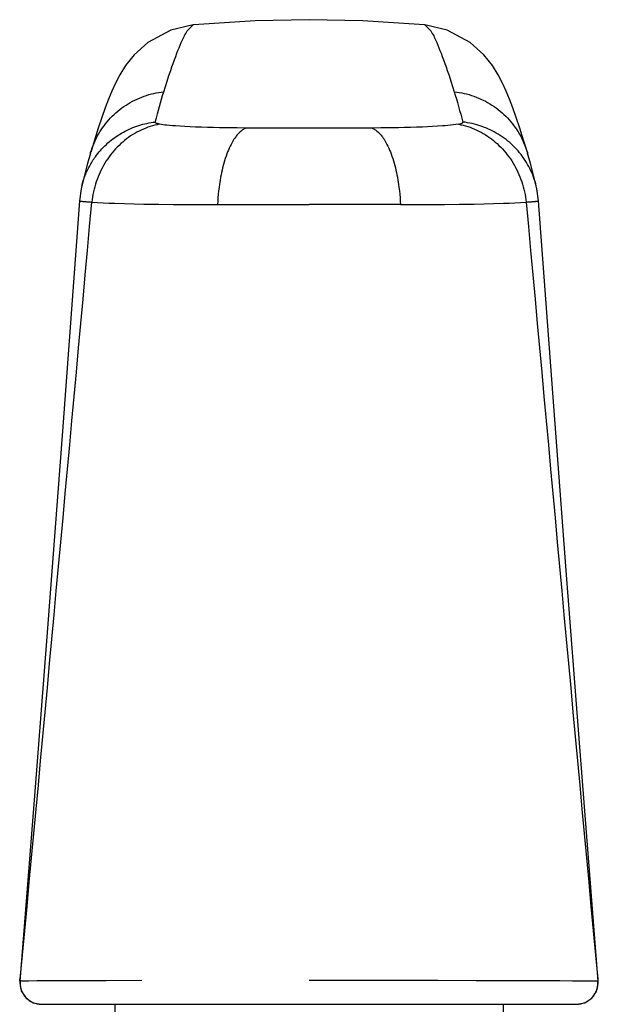
# Model space of a CAD drawing. Units: millimetres. Extents: x -1654 to 716, y 20 to 1527.
# Drawn here: x -450 to -423, y 1303 to 1349 of the extents above; entities that cross this region are included whole.
import ezdxf

# ---------------------------------------------------------------- set-up
doc = ezdxf.new("R2010")
doc.units = ezdxf.units.MM
doc.header["$LTSCALE"] = 2.5
doc.layers.add('1', color=7, linetype='Continuous')

msp = doc.modelspace()

# ---------------------------------------------------------------- linework, layer by layer
at = {"layer": '1', "color": 1, "linetype": 'Continuous'}
for p, q in [((-442.28, 1348.79), (-443.321, 1348.554)), ((-442.563, 1348.516), (-442.28, 1348.794)), ((-442.013, 1348.817), (-442.28, 1348.794)), ((-439.409, 1348.982), (-442.013, 1348.817)), ((-436.91, 1349.035), (-439.409, 1348.982)), ((-434.411, 1348.982), (-436.91, 1349.035)), ((-431.807, 1348.817), (-434.411, 1348.982)), ((-431.541, 1348.794), (-431.807, 1348.817)), ((-431.541, 1348.794), (-431.258, 1348.516)), ((-430.5, 1348.554), (-431.541, 1348.79)), ((-443.321, 1348.554), (-444.392, 1347.975)), ((-442.781, 1348.095), (-442.753, 1348.157)), ((-442.753, 1348.157), (-442.723, 1348.218)), ((-442.723, 1348.218), (-442.693, 1348.279)), ((-442.693, 1348.279), (-442.663, 1348.339)), ((-442.663, 1348.339), (-442.63, 1348.398)), ((-442.63, 1348.398), (-442.597, 1348.457)), ((-442.597, 1348.457), (-442.562, 1348.515)), ((-431.26, 1348.515), (-431.225, 1348.457)), ((-431.225, 1348.457), (-431.191, 1348.398)), ((-431.191, 1348.398), (-431.159, 1348.339)), ((-431.159, 1348.339), (-431.128, 1348.279)), ((-431.128, 1348.279), (-431.098, 1348.218)), ((-431.098, 1348.218), (-431.069, 1348.157)), ((-431.069, 1348.157), (-431.041, 1348.095)), ((-429.429, 1347.976), (-430.5, 1348.554)), ((-444.392, 1347.975), (-445.027, 1347.398)), ((-442.987, 1347.608), (-442.938, 1347.731)), ((-442.938, 1347.731), (-442.887, 1347.853)), ((-442.887, 1347.853), (-442.835, 1347.975)), ((-442.835, 1347.975), (-442.781, 1348.095)), ((-431.041, 1348.095), (-430.987, 1347.975)), ((-430.987, 1347.975), (-430.935, 1347.853)), ((-430.935, 1347.853), (-430.884, 1347.731)), ((-430.884, 1347.731), (-430.835, 1347.608)), ((-428.794, 1347.398), (-429.429, 1347.976)), ((-445.027, 1347.398), (-445.416, 1346.901)), ((-443.154, 1347.166), (-443.095, 1347.326)), ((-443.095, 1347.326), (-443.035, 1347.485)), ((-443.035, 1347.485), (-442.987, 1347.608)), ((-430.835, 1347.608), (-430.787, 1347.485)), ((-430.787, 1347.485), (-430.727, 1347.326)), ((-430.727, 1347.326), (-430.668, 1347.166)), ((-428.404, 1346.901), (-428.794, 1347.398)), ((-445.416, 1346.901), (-445.682, 1346.475)), ((-443.323, 1346.684), (-443.268, 1346.845)), ((-443.268, 1346.845), (-443.211, 1347.006)), ((-443.211, 1347.006), (-443.154, 1347.166)), ((-430.668, 1347.166), (-430.61, 1347.006)), ((-430.61, 1347.006), (-430.554, 1346.845)), ((-430.554, 1346.845), (-430.499, 1346.684)), ((-428.139, 1346.475), (-428.404, 1346.901)), ((-445.682, 1346.475), (-445.883, 1346.092)), ((-443.488, 1346.189), (-443.406, 1346.437)), ((-443.406, 1346.437), (-443.323, 1346.684)), ((-430.499, 1346.684), (-430.415, 1346.437)), ((-430.415, 1346.437), (-430.334, 1346.189)), ((-427.938, 1346.092), (-428.139, 1346.475)), ((-445.883, 1346.092), (-446.053, 1345.721)), ((-443.646, 1345.692), (-443.568, 1345.941)), ((-443.568, 1345.941), (-443.488, 1346.189)), ((-430.334, 1346.189), (-430.254, 1345.94)), ((-430.254, 1345.94), (-430.175, 1345.691)), ((-427.767, 1345.721), (-427.938, 1346.092)), ((-446.053, 1345.721), (-446.211, 1345.341)), ((-444.778, 1345.399), (-444.669, 1345.443)), ((-444.669, 1345.443), (-444.559, 1345.484)), ((-444.559, 1345.484), (-444.447, 1345.521)), ((-444.447, 1345.521), (-444.335, 1345.556)), ((-444.335, 1345.556), (-444.222, 1345.587)), ((-444.222, 1345.587), (-444.107, 1345.614)), ((-444.107, 1345.614), (-443.993, 1345.639)), ((-443.993, 1345.639), (-443.877, 1345.66)), ((-443.877, 1345.66), (-443.762, 1345.678)), ((-443.762, 1345.678), (-443.645, 1345.692)), ((-443.749, 1345.349), (-443.699, 1345.52)), ((-443.699, 1345.52), (-443.648, 1345.691)), ((-430.176, 1345.691), (-430.06, 1345.677)), ((-430.173, 1345.691), (-430.125, 1345.528)), ((-430.125, 1345.528), (-430.077, 1345.364)), ((-430.06, 1345.677), (-429.944, 1345.66)), ((-429.944, 1345.66), (-429.829, 1345.639)), ((-429.829, 1345.639), (-429.714, 1345.614)), ((-429.714, 1345.614), (-429.6, 1345.587)), ((-429.6, 1345.587), (-429.487, 1345.556)), ((-429.487, 1345.556), (-429.374, 1345.521)), ((-429.374, 1345.521), (-429.263, 1345.484)), ((-429.263, 1345.484), (-429.153, 1345.443)), ((-429.153, 1345.443), (-429.044, 1345.399)), ((-427.61, 1345.342), (-427.767, 1345.721)), ((-446.211, 1345.341), (-446.365, 1344.936)), ((-445.59, 1344.936), (-445.495, 1345.004)), ((-445.495, 1345.004), (-445.398, 1345.069)), ((-445.398, 1345.069), (-445.298, 1345.132)), ((-445.298, 1345.132), (-445.198, 1345.191)), ((-445.198, 1345.191), (-445.095, 1345.248)), ((-445.095, 1345.248), (-444.991, 1345.301)), ((-444.991, 1345.301), (-444.885, 1345.351)), ((-444.885, 1345.351), (-444.778, 1345.399)), ((-443.894, 1344.834), (-443.846, 1345.006)), ((-443.846, 1345.006), (-443.798, 1345.177)), ((-443.798, 1345.177), (-443.749, 1345.349)), ((-430.077, 1345.364), (-430.025, 1345.185)), ((-430.025, 1345.185), (-429.975, 1345.005)), ((-429.975, 1345.005), (-429.925, 1344.826)), ((-429.044, 1345.399), (-428.937, 1345.352)), ((-428.937, 1345.352), (-428.831, 1345.301)), ((-428.831, 1345.301), (-428.726, 1345.248)), ((-428.726, 1345.248), (-428.624, 1345.191)), ((-428.624, 1345.191), (-428.523, 1345.132)), ((-428.523, 1345.132), (-428.424, 1345.07)), ((-428.424, 1345.07), (-428.326, 1345.005)), ((-428.326, 1345.005), (-428.231, 1344.936)), ((-427.455, 1344.936), (-427.61, 1345.342)), ((-446.365, 1344.936), (-446.523, 1344.493)), ((-446.115, 1344.472), (-446.034, 1344.556)), ((-446.034, 1344.556), (-445.949, 1344.637)), ((-445.949, 1344.637), (-445.863, 1344.716)), ((-445.863, 1344.716), (-445.774, 1344.792)), ((-445.774, 1344.792), (-445.683, 1344.865)), ((-445.683, 1344.865), (-445.59, 1344.936)), ((-443.991, 1344.474), (-443.941, 1344.661)), ((-443.941, 1344.661), (-443.894, 1344.834)), ((-429.925, 1344.826), (-429.876, 1344.646)), ((-429.876, 1344.646), (-429.828, 1344.466)), ((-428.231, 1344.936), (-428.138, 1344.866)), ((-428.138, 1344.866), (-428.047, 1344.792)), ((-428.047, 1344.792), (-427.958, 1344.716)), ((-427.958, 1344.716), (-427.872, 1344.638)), ((-427.872, 1344.638), (-427.787, 1344.556)), ((-427.787, 1344.556), (-427.706, 1344.473)), ((-427.298, 1344.493), (-427.455, 1344.936)), ((-446.523, 1344.493), (-446.687, 1344.001)), ((-446.485, 1344.02), (-446.416, 1344.115)), ((-446.416, 1344.115), (-446.345, 1344.208)), ((-446.345, 1344.208), (-446.271, 1344.298)), ((-446.271, 1344.298), (-446.194, 1344.387)), ((-446.194, 1344.387), (-446.115, 1344.472)), ((-445.078, 1344.025), (-444.987, 1344.06)), ((-444.987, 1344.06), (-444.895, 1344.093)), ((-444.895, 1344.093), (-444.802, 1344.123)), ((-444.802, 1344.123), (-444.709, 1344.152)), ((-444.709, 1344.152), (-444.615, 1344.178)), ((-444.615, 1344.178), (-444.52, 1344.201)), ((-444.52, 1344.201), (-444.426, 1344.223)), ((-444.426, 1344.223), (-444.33, 1344.242)), ((-444.274, 1344.076), (-444.38, 1344.04)), ((-444.33, 1344.242), (-444.235, 1344.259)), ((-444.167, 1344.108), (-444.274, 1344.076)), ((-444.235, 1344.259), (-444.139, 1344.273)), ((-444.059, 1344.137), (-444.167, 1344.108)), ((-444.139, 1344.273), (-444.043, 1344.285)), ((-443.951, 1344.162), (-444.059, 1344.137)), ((-444.043, 1344.283), (-444.043, 1344.285)), ((-444.043, 1344.281), (-444.043, 1344.283)), ((-444.043, 1344.278), (-444.043, 1344.281)), ((-444.043, 1344.276), (-444.043, 1344.278)), ((-444.043, 1344.274), (-444.043, 1344.276)), ((-444.042, 1344.271), (-444.043, 1344.274)), ((-444.042, 1344.269), (-444.042, 1344.271)), ((-444.041, 1344.267), (-444.042, 1344.269)), ((-444.04, 1344.264), (-444.041, 1344.267)), ((-444.04, 1344.286), (-443.991, 1344.474)), ((-444.039, 1344.262), (-444.04, 1344.264)), ((-444.038, 1344.26), (-444.039, 1344.262)), ((-444.037, 1344.258), (-444.038, 1344.26)), ((-444.036, 1344.256), (-444.037, 1344.258)), ((-444.035, 1344.254), (-444.036, 1344.256)), ((-444.033, 1344.252), (-444.035, 1344.254)), ((-444.031, 1344.249), (-444.033, 1344.252)), ((-444.03, 1344.247), (-444.031, 1344.249)), ((-444.028, 1344.245), (-444.03, 1344.247)), ((-444.025, 1344.243), (-444.028, 1344.245)), ((-444.023, 1344.241), (-444.025, 1344.243)), ((-444.021, 1344.239), (-444.023, 1344.241)), ((-444.019, 1344.238), (-444.021, 1344.239)), ((-444.016, 1344.236), (-444.019, 1344.238)), ((-444.014, 1344.235), (-444.016, 1344.236)), ((-444.011, 1344.233), (-444.014, 1344.235)), ((-444.009, 1344.232), (-444.011, 1344.233)), ((-444.006, 1344.23), (-444.009, 1344.232)), ((-444.004, 1344.229), (-444.006, 1344.23)), ((-444.001, 1344.228), (-444.004, 1344.229)), ((-443.999, 1344.226), (-444.001, 1344.228)), ((-443.992, 1344.223), (-443.999, 1344.226)), ((-443.986, 1344.22), (-443.992, 1344.223)), ((-443.98, 1344.218), (-443.986, 1344.22)), ((-443.973, 1344.215), (-443.98, 1344.218)), ((-443.967, 1344.213), (-443.973, 1344.215)), ((-443.96, 1344.211), (-443.967, 1344.213)), ((-443.954, 1344.208), (-443.96, 1344.211)), ((-443.947, 1344.206), (-443.954, 1344.208)), ((-443.841, 1344.183), (-443.951, 1344.162)), ((-443.94, 1344.204), (-443.947, 1344.206)), ((-443.934, 1344.203), (-443.94, 1344.204)), ((-443.925, 1344.2), (-443.934, 1344.203)), ((-443.916, 1344.198), (-443.925, 1344.2)), ((-443.906, 1344.196), (-443.916, 1344.198)), ((-443.897, 1344.194), (-443.906, 1344.196)), ((-443.888, 1344.192), (-443.897, 1344.194)), ((-443.879, 1344.19), (-443.888, 1344.192)), ((-443.869, 1344.188), (-443.879, 1344.19)), ((-443.86, 1344.186), (-443.869, 1344.188)), ((-443.851, 1344.185), (-443.86, 1344.186)), ((-443.841, 1344.183), (-443.851, 1344.185)), ((-443.759, 1344.169), (-443.841, 1344.183)), ((-443.677, 1344.157), (-443.759, 1344.169)), ((-443.594, 1344.146), (-443.677, 1344.157)), ((-443.511, 1344.137), (-443.594, 1344.146)), ((-443.377, 1344.124), (-443.511, 1344.137)), ((-443.243, 1344.113), (-443.377, 1344.124)), ((-443.11, 1344.102), (-443.243, 1344.113)), ((-442.887, 1344.087), (-443.11, 1344.102)), ((-442.664, 1344.073), (-442.887, 1344.087)), ((-442.419, 1344.06), (-442.664, 1344.073)), ((-442.174, 1344.05), (-442.419, 1344.06)), ((-441.896, 1344.04), (-442.174, 1344.05)), ((-431.649, 1344.05), (-431.926, 1344.04)), ((-431.414, 1344.06), (-431.649, 1344.05)), ((-431.18, 1344.072), (-431.414, 1344.06)), ((-430.945, 1344.086), (-431.18, 1344.072)), ((-430.711, 1344.102), (-430.945, 1344.086)), ((-430.588, 1344.112), (-430.711, 1344.102)), ((-430.466, 1344.123), (-430.588, 1344.112)), ((-430.344, 1344.135), (-430.466, 1344.123)), ((-430.222, 1344.149), (-430.344, 1344.135)), ((-430.1, 1344.165), (-430.222, 1344.149)), ((-429.979, 1344.183), (-430.1, 1344.165)), ((-429.979, 1344.183), (-429.969, 1344.185)), ((-429.979, 1344.183), (-429.87, 1344.162)), ((-429.969, 1344.185), (-429.959, 1344.187)), ((-429.959, 1344.187), (-429.949, 1344.189)), ((-429.949, 1344.189), (-429.94, 1344.191)), ((-429.94, 1344.191), (-429.93, 1344.193)), ((-429.93, 1344.193), (-429.92, 1344.196)), ((-429.92, 1344.196), (-429.91, 1344.198)), ((-429.91, 1344.198), (-429.9, 1344.201)), ((-429.9, 1344.201), (-429.891, 1344.203)), ((-429.891, 1344.203), (-429.882, 1344.206)), ((-429.882, 1344.206), (-429.874, 1344.208)), ((-429.874, 1344.208), (-429.866, 1344.211)), ((-429.87, 1344.162), (-429.762, 1344.137)), ((-429.866, 1344.211), (-429.858, 1344.214)), ((-429.858, 1344.214), (-429.849, 1344.217)), ((-429.849, 1344.217), (-429.841, 1344.22)), ((-429.841, 1344.22), (-429.833, 1344.223)), ((-429.833, 1344.223), (-429.824, 1344.227)), ((-429.828, 1344.466), (-429.781, 1344.286)), ((-429.824, 1344.227), (-429.822, 1344.228)), ((-429.822, 1344.228), (-429.819, 1344.229)), ((-429.819, 1344.229), (-429.817, 1344.23)), ((-429.817, 1344.23), (-429.814, 1344.231)), ((-429.814, 1344.231), (-429.812, 1344.232)), ((-429.812, 1344.232), (-429.809, 1344.234)), ((-429.809, 1344.234), (-429.807, 1344.235)), ((-429.807, 1344.235), (-429.804, 1344.236)), ((-429.804, 1344.236), (-429.802, 1344.238)), ((-429.802, 1344.238), (-429.8, 1344.239)), ((-429.8, 1344.239), (-429.798, 1344.241)), ((-429.798, 1344.241), (-429.795, 1344.242)), ((-429.795, 1344.242), (-429.793, 1344.244)), ((-429.793, 1344.244), (-429.791, 1344.246)), ((-429.791, 1344.246), (-429.79, 1344.248)), ((-429.79, 1344.248), (-429.788, 1344.25)), ((-429.788, 1344.25), (-429.786, 1344.252)), ((-429.786, 1344.252), (-429.784, 1344.254)), ((-429.784, 1344.254), (-429.783, 1344.256)), ((-429.783, 1344.256), (-429.782, 1344.258)), ((-429.782, 1344.258), (-429.781, 1344.26)), ((-429.781, 1344.26), (-429.78, 1344.262)), ((-429.78, 1344.262), (-429.779, 1344.264)), ((-429.779, 1344.266), (-429.778, 1344.268)), ((-429.779, 1344.264), (-429.779, 1344.266)), ((-429.669, 1344.271), (-429.778, 1344.285)), ((-429.777, 1344.283), (-429.778, 1344.285)), ((-429.778, 1344.27), (-429.777, 1344.272)), ((-429.778, 1344.268), (-429.778, 1344.27)), ((-429.777, 1344.281), (-429.777, 1344.283)), ((-429.777, 1344.279), (-429.777, 1344.281)), ((-429.777, 1344.277), (-429.777, 1344.279)), ((-429.777, 1344.275), (-429.777, 1344.277)), ((-429.777, 1344.272), (-429.777, 1344.275)), ((-429.762, 1344.137), (-429.654, 1344.108)), ((-429.561, 1344.255), (-429.669, 1344.271)), ((-429.654, 1344.108), (-429.547, 1344.076)), ((-429.453, 1344.235), (-429.561, 1344.255)), ((-429.547, 1344.076), (-429.441, 1344.04)), ((-429.345, 1344.212), (-429.453, 1344.235)), ((-429.239, 1344.186), (-429.345, 1344.212)), ((-429.132, 1344.158), (-429.239, 1344.186)), ((-429.027, 1344.126), (-429.132, 1344.158)), ((-428.922, 1344.092), (-429.027, 1344.126)), ((-428.819, 1344.054), (-428.922, 1344.092)), ((-428.716, 1344.014), (-428.819, 1344.054)), ((-427.706, 1344.473), (-427.627, 1344.387)), ((-427.627, 1344.387), (-427.55, 1344.299)), ((-427.55, 1344.299), (-427.476, 1344.208)), ((-427.476, 1344.208), (-427.405, 1344.115)), ((-427.405, 1344.115), (-427.336, 1344.021)), ((-427.134, 1344.001), (-427.298, 1344.493)), ((-446.687, 1344.001), (-446.862, 1343.449)), ((-446.784, 1343.519), (-446.73, 1343.622)), ((-446.73, 1343.622), (-446.673, 1343.725)), ((-446.673, 1343.725), (-446.613, 1343.825)), ((-446.613, 1343.825), (-446.551, 1343.924)), ((-446.551, 1343.924), (-446.485, 1344.02)), ((-445.931, 1343.556), (-445.852, 1343.612)), ((-445.852, 1343.612), (-445.771, 1343.666)), ((-445.771, 1343.666), (-445.688, 1343.719)), ((-445.688, 1343.719), (-445.605, 1343.769)), ((-445.605, 1343.769), (-445.52, 1343.817)), ((-445.52, 1343.817), (-445.433, 1343.863)), ((-445.433, 1343.863), (-445.346, 1343.906)), ((-445.346, 1343.906), (-445.258, 1343.948)), ((-445.184, 1343.637), (-445.279, 1343.571)), ((-445.258, 1343.948), (-445.168, 1343.988)), ((-445.087, 1343.699), (-445.184, 1343.637)), ((-445.168, 1343.988), (-445.078, 1344.025)), ((-444.988, 1343.759), (-445.087, 1343.699)), ((-444.891, 1343.814), (-444.988, 1343.759)), ((-444.791, 1343.865), (-444.891, 1343.814)), ((-444.69, 1343.914), (-444.791, 1343.865)), ((-444.588, 1343.959), (-444.69, 1343.914)), ((-444.485, 1344.001), (-444.588, 1343.959)), ((-444.38, 1344.04), (-444.485, 1344.001)), ((-441.619, 1344.032), (-441.896, 1344.04)), ((-441.342, 1344.026), (-441.619, 1344.032)), ((-441.064, 1344.021), (-441.342, 1344.026)), ((-440.654, 1344.015), (-441.064, 1344.021)), ((-440.244, 1344.01), (-440.654, 1344.015)), ((-440.312, 1343.596), (-440.353, 1343.54)), ((-440.285, 1343.633), (-440.312, 1343.596)), ((-440.256, 1343.669), (-440.285, 1343.633)), ((-440.227, 1343.704), (-440.256, 1343.669)), ((-439.834, 1344.004), (-440.244, 1344.01)), ((-440.196, 1343.739), (-440.227, 1343.704)), ((-440.165, 1343.772), (-440.196, 1343.739)), ((-440.132, 1343.804), (-440.165, 1343.772)), ((-440.098, 1343.835), (-440.132, 1343.804)), ((-440.064, 1343.865), (-440.098, 1343.835)), ((-440.028, 1343.893), (-440.064, 1343.865)), ((-439.991, 1343.919), (-440.028, 1343.893)), ((-439.954, 1343.944), (-439.991, 1343.919)), ((-439.915, 1343.966), (-439.954, 1343.944)), ((-439.875, 1343.987), (-439.915, 1343.966)), ((-439.834, 1344.004), (-439.875, 1343.987)), ((-439.289, 1344.001), (-439.834, 1344.004)), ((-438.745, 1343.998), (-439.289, 1344.001)), ((-438.201, 1343.997), (-438.745, 1343.998)), ((-437.657, 1343.996), (-438.201, 1343.997)), ((-436.91, 1343.996), (-437.657, 1343.996)), ((-436.172, 1343.996), (-436.91, 1343.996)), ((-435.433, 1343.997), (-436.172, 1343.996)), ((-434.694, 1344), (-435.433, 1343.997)), ((-434.341, 1344.002), (-434.694, 1344)), ((-433.987, 1344.004), (-434.341, 1344.002)), ((-433.577, 1344.008), (-433.987, 1344.004)), ((-433.987, 1344.004), (-433.946, 1343.987)), ((-433.946, 1343.987), (-433.906, 1343.966)), ((-433.906, 1343.966), (-433.867, 1343.944)), ((-433.867, 1343.944), (-433.829, 1343.919)), ((-433.829, 1343.919), (-433.793, 1343.893)), ((-433.793, 1343.893), (-433.757, 1343.865)), ((-433.757, 1343.865), (-433.722, 1343.835)), ((-433.722, 1343.835), (-433.689, 1343.804)), ((-433.689, 1343.804), (-433.656, 1343.772)), ((-433.656, 1343.772), (-433.625, 1343.739)), ((-433.625, 1343.739), (-433.594, 1343.704)), ((-433.594, 1343.704), (-433.565, 1343.669)), ((-433.166, 1344.014), (-433.577, 1344.008)), ((-433.565, 1343.669), (-433.536, 1343.633)), ((-433.536, 1343.633), (-433.508, 1343.596)), ((-433.508, 1343.596), (-433.468, 1343.54)), ((-432.756, 1344.02), (-433.166, 1344.014)), ((-432.479, 1344.026), (-432.756, 1344.02)), ((-432.202, 1344.032), (-432.479, 1344.026)), ((-431.926, 1344.04), (-432.202, 1344.032)), ((-429.441, 1344.04), (-429.336, 1344.001)), ((-429.336, 1344.001), (-429.233, 1343.959)), ((-429.233, 1343.959), (-429.131, 1343.914)), ((-429.131, 1343.914), (-429.03, 1343.865)), ((-429.03, 1343.865), (-428.931, 1343.813)), ((-428.931, 1343.813), (-428.833, 1343.759)), ((-428.833, 1343.759), (-428.734, 1343.699)), ((-428.734, 1343.699), (-428.637, 1343.636)), ((-428.615, 1343.971), (-428.716, 1344.014)), ((-428.637, 1343.636), (-428.542, 1343.571)), ((-428.515, 1343.926), (-428.615, 1343.971)), ((-428.417, 1343.878), (-428.515, 1343.926)), ((-428.32, 1343.827), (-428.417, 1343.878)), ((-428.224, 1343.773), (-428.32, 1343.827)), ((-428.13, 1343.717), (-428.224, 1343.773)), ((-428.038, 1343.658), (-428.13, 1343.717)), ((-427.947, 1343.597), (-428.038, 1343.658)), ((-427.858, 1343.533), (-427.947, 1343.597)), ((-427.336, 1344.021), (-427.27, 1343.924)), ((-427.27, 1343.924), (-427.208, 1343.825)), ((-427.208, 1343.825), (-427.148, 1343.725)), ((-427.148, 1343.725), (-427.091, 1343.622)), ((-426.959, 1343.449), (-427.134, 1344.001)), ((-427.091, 1343.622), (-427.037, 1343.519)), ((-446.862, 1343.449), (-447.037, 1342.867)), ((-446.967, 1343.089), (-446.926, 1343.198)), ((-446.926, 1343.198), (-446.882, 1343.306)), ((-446.882, 1343.306), (-446.834, 1343.413)), ((-446.834, 1343.413), (-446.784, 1343.519)), ((-446.446, 1343.113), (-446.378, 1343.181)), ((-446.378, 1343.181), (-446.307, 1343.248)), ((-446.307, 1343.248), (-446.235, 1343.313)), ((-446.235, 1343.313), (-446.161, 1343.377)), ((-446.161, 1343.377), (-446.086, 1343.438)), ((-446.086, 1343.438), (-446.009, 1343.498)), ((-446.009, 1343.498), (-445.931, 1343.556)), ((-445.721, 1343.202), (-445.803, 1343.121)), ((-445.637, 1343.281), (-445.721, 1343.202)), ((-445.551, 1343.357), (-445.637, 1343.281)), ((-445.463, 1343.431), (-445.551, 1343.357)), ((-445.372, 1343.503), (-445.463, 1343.431)), ((-445.279, 1343.571), (-445.372, 1343.503)), ((-440.57, 1343.159), (-440.61, 1343.073)), ((-440.528, 1343.245), (-440.57, 1343.159)), ((-440.496, 1343.305), (-440.528, 1343.245)), ((-440.462, 1343.365), (-440.496, 1343.305)), ((-440.428, 1343.424), (-440.462, 1343.365)), ((-440.391, 1343.482), (-440.428, 1343.424)), ((-440.353, 1343.54), (-440.391, 1343.482)), ((-433.468, 1343.54), (-433.43, 1343.482)), ((-433.43, 1343.482), (-433.393, 1343.424)), ((-433.393, 1343.424), (-433.358, 1343.365)), ((-433.358, 1343.365), (-433.325, 1343.305)), ((-433.325, 1343.305), (-433.293, 1343.245)), ((-433.293, 1343.245), (-433.251, 1343.159)), ((-433.251, 1343.159), (-433.211, 1343.073)), ((-428.542, 1343.571), (-428.45, 1343.502)), ((-428.45, 1343.502), (-428.359, 1343.431)), ((-428.359, 1343.431), (-428.27, 1343.357)), ((-428.27, 1343.357), (-428.184, 1343.281)), ((-428.184, 1343.281), (-428.1, 1343.202)), ((-428.1, 1343.202), (-428.018, 1343.12)), ((-427.77, 1343.467), (-427.858, 1343.533)), ((-427.685, 1343.398), (-427.77, 1343.467)), ((-427.601, 1343.327), (-427.685, 1343.398)), ((-427.52, 1343.255), (-427.601, 1343.327)), ((-427.441, 1343.179), (-427.52, 1343.255)), ((-427.364, 1343.102), (-427.441, 1343.179)), ((-427.037, 1343.519), (-426.986, 1343.413)), ((-426.986, 1343.413), (-426.939, 1343.307)), ((-426.783, 1342.867), (-426.959, 1343.449)), ((-426.939, 1343.307), (-426.895, 1343.199)), ((-426.895, 1343.199), (-426.854, 1343.089)), ((-447.049, 1342.836), (-447.18, 1342.361)), ((-447.049, 1342.836), (-447.039, 1342.868)), ((-447.039, 1342.868), (-447.005, 1342.979)), ((-447.005, 1342.979), (-446.967, 1343.089)), ((-446.858, 1342.617), (-446.82, 1342.67)), ((-446.82, 1342.67), (-446.763, 1342.747)), ((-446.763, 1342.747), (-446.703, 1342.823)), ((-446.703, 1342.823), (-446.642, 1342.898)), ((-446.642, 1342.898), (-446.578, 1342.971)), ((-446.578, 1342.971), (-446.513, 1343.043)), ((-446.513, 1343.043), (-446.446, 1343.113)), ((-446.181, 1342.672), (-446.249, 1342.575)), ((-446.11, 1342.767), (-446.181, 1342.672)), ((-446.036, 1342.86), (-446.11, 1342.767)), ((-445.959, 1342.951), (-446.036, 1342.86)), ((-445.882, 1343.037), (-445.959, 1342.951)), ((-445.803, 1343.121), (-445.882, 1343.037)), ((-440.757, 1342.701), (-440.793, 1342.595)), ((-440.719, 1342.807), (-440.757, 1342.701)), ((-440.684, 1342.896), (-440.719, 1342.807)), ((-440.648, 1342.985), (-440.684, 1342.896)), ((-440.61, 1343.073), (-440.648, 1342.985)), ((-433.211, 1343.073), (-433.172, 1342.985)), ((-433.172, 1342.985), (-433.136, 1342.897)), ((-433.136, 1342.897), (-433.102, 1342.807)), ((-433.102, 1342.807), (-433.064, 1342.701)), ((-433.064, 1342.701), (-433.028, 1342.595)), ((-428.018, 1343.12), (-427.939, 1343.037)), ((-427.939, 1343.037), (-427.862, 1342.951)), ((-427.862, 1342.951), (-427.786, 1342.86)), ((-427.786, 1342.86), (-427.712, 1342.767)), ((-427.712, 1342.767), (-427.641, 1342.672)), ((-427.641, 1342.672), (-427.572, 1342.575)), ((-427.289, 1343.023), (-427.364, 1343.102)), ((-427.216, 1342.941), (-427.289, 1343.023)), ((-427.145, 1342.858), (-427.216, 1342.941)), ((-427.077, 1342.772), (-427.145, 1342.858)), ((-427.011, 1342.685), (-427.077, 1342.772)), ((-426.948, 1342.596), (-427.011, 1342.685)), ((-426.854, 1343.089), (-426.816, 1342.979)), ((-426.816, 1342.979), (-426.781, 1342.868)), ((-426.781, 1342.868), (-426.772, 1342.836)), ((-426.64, 1342.361), (-426.772, 1342.836)), ((-447.18, 1342.361), (-447.323, 1341.82)), ((-447.128, 1342.169), (-447.098, 1342.227)), ((-447.098, 1342.227), (-447.066, 1342.284)), ((-447.066, 1342.284), (-447.034, 1342.341)), ((-447.034, 1342.341), (-447, 1342.398)), ((-447, 1342.398), (-446.966, 1342.453)), ((-446.966, 1342.453), (-446.931, 1342.509)), ((-446.931, 1342.509), (-446.895, 1342.563)), ((-446.895, 1342.563), (-446.858, 1342.617)), ((-446.438, 1342.273), (-446.495, 1342.169)), ((-446.378, 1342.376), (-446.438, 1342.273)), ((-446.315, 1342.476), (-446.378, 1342.376)), ((-446.249, 1342.575), (-446.315, 1342.476)), ((-440.888, 1342.271), (-440.916, 1342.162)), ((-440.858, 1342.379), (-440.888, 1342.271)), ((-440.827, 1342.487), (-440.858, 1342.379)), ((-440.793, 1342.595), (-440.827, 1342.487)), ((-433.028, 1342.595), (-432.994, 1342.487)), ((-432.994, 1342.487), (-432.962, 1342.379)), ((-432.962, 1342.379), (-432.933, 1342.271)), ((-432.933, 1342.271), (-432.905, 1342.162)), ((-427.572, 1342.575), (-427.507, 1342.476)), ((-427.507, 1342.476), (-427.444, 1342.376)), ((-427.444, 1342.376), (-427.384, 1342.273)), ((-427.384, 1342.273), (-427.326, 1342.169)), ((-426.887, 1342.505), (-426.948, 1342.596)), ((-426.829, 1342.412), (-426.887, 1342.505)), ((-426.773, 1342.318), (-426.829, 1342.412)), ((-426.72, 1342.223), (-426.773, 1342.318)), ((-426.67, 1342.126), (-426.72, 1342.223)), ((-426.498, 1341.82), (-426.64, 1342.361)), ((-447.323, 1341.82), (-447.452, 1341.309)), ((-447.315, 1341.749), (-447.291, 1341.811)), ((-447.291, 1341.811), (-447.267, 1341.871)), ((-447.267, 1341.871), (-447.241, 1341.932)), ((-447.241, 1341.932), (-447.214, 1341.992)), ((-447.214, 1341.992), (-447.187, 1342.051)), ((-447.187, 1342.051), (-447.158, 1342.11)), ((-447.158, 1342.11), (-447.128, 1342.169)), ((-446.649, 1341.848), (-446.695, 1341.736)), ((-446.601, 1341.956), (-446.649, 1341.848)), ((-446.55, 1342.064), (-446.601, 1341.956)), ((-446.495, 1342.169), (-446.55, 1342.064)), ((-440.988, 1341.832), (-441.01, 1341.722)), ((-440.966, 1341.942), (-440.988, 1341.832)), ((-440.942, 1342.052), (-440.966, 1341.942)), ((-440.916, 1342.162), (-440.942, 1342.052)), ((-432.905, 1342.162), (-432.879, 1342.052)), ((-432.879, 1342.052), (-432.855, 1341.942)), ((-432.855, 1341.942), (-432.832, 1341.832)), ((-432.832, 1341.832), (-432.811, 1341.722)), ((-427.326, 1342.169), (-427.272, 1342.063)), ((-427.272, 1342.063), (-427.221, 1341.956)), ((-427.221, 1341.956), (-427.172, 1341.848)), ((-427.172, 1341.848), (-427.126, 1341.736)), ((-426.623, 1342.027), (-426.67, 1342.126)), ((-426.578, 1341.928), (-426.623, 1342.027)), ((-426.536, 1341.827), (-426.578, 1341.928)), ((-426.496, 1341.725), (-426.536, 1341.827)), ((-426.368, 1341.309), (-426.498, 1341.82)), ((-447.451, 1341.313), (-447.48, 1341.189)), ((-447.451, 1341.313), (-447.435, 1341.376)), ((-447.435, 1341.376), (-447.418, 1341.439)), ((-447.418, 1341.439), (-447.399, 1341.502)), ((-447.399, 1341.502), (-447.38, 1341.564)), ((-447.38, 1341.564), (-447.359, 1341.626)), ((-447.359, 1341.626), (-447.338, 1341.688)), ((-447.338, 1341.688), (-447.315, 1341.749)), ((-446.815, 1341.395), (-446.849, 1341.279)), ((-446.778, 1341.51), (-446.815, 1341.395)), ((-446.738, 1341.624), (-446.778, 1341.51)), ((-446.695, 1341.736), (-446.738, 1341.624)), ((-441.061, 1341.407), (-441.083, 1341.249)), ((-441.037, 1341.564), (-441.061, 1341.407)), ((-441.01, 1341.722), (-441.037, 1341.564)), ((-432.811, 1341.722), (-432.784, 1341.565)), ((-432.784, 1341.565), (-432.759, 1341.407)), ((-432.759, 1341.407), (-432.737, 1341.249)), ((-427.126, 1341.736), (-427.083, 1341.624)), ((-427.083, 1341.624), (-427.043, 1341.51)), ((-427.043, 1341.51), (-427.006, 1341.395)), ((-427.006, 1341.395), (-426.973, 1341.279)), ((-426.46, 1341.622), (-426.496, 1341.725)), ((-426.427, 1341.519), (-426.46, 1341.622)), ((-426.396, 1341.414), (-426.427, 1341.519)), ((-426.368, 1341.309), (-426.396, 1341.414)), ((-426.34, 1341.187), (-426.368, 1341.307)), ((-447.48, 1341.189), (-447.56, 1340.633)), ((-446.93, 1340.927), (-446.951, 1340.808)), ((-446.906, 1341.045), (-446.93, 1340.927)), ((-446.879, 1341.162), (-446.906, 1341.045)), ((-446.849, 1341.279), (-446.879, 1341.162)), ((-441.119, 1340.933), (-441.133, 1340.774)), ((-441.102, 1341.091), (-441.119, 1340.933)), ((-441.083, 1341.249), (-441.102, 1341.091)), ((-432.737, 1341.249), (-432.718, 1341.091)), ((-432.718, 1341.091), (-432.702, 1340.933)), ((-432.702, 1340.933), (-432.688, 1340.774)), ((-426.973, 1341.279), (-426.942, 1341.162)), ((-426.942, 1341.162), (-426.915, 1341.045)), ((-426.915, 1341.045), (-426.891, 1340.927)), ((-426.891, 1340.927), (-426.87, 1340.808)), ((-426.261, 1340.633), (-426.34, 1341.187)), ((-447.56, 1340.633), (-448.35, 1329.934)), ((-447.56, 1340.633), (-447.56, 1340.632)), ((-447.56, 1340.632), (-447.559, 1340.631)), ((-447.559, 1340.631), (-447.558, 1340.63)), ((-447.558, 1340.63), (-447.557, 1340.629)), ((-447.557, 1340.629), (-447.556, 1340.628)), ((-447.556, 1340.628), (-447.555, 1340.628)), ((-447.555, 1340.628), (-447.554, 1340.627)), ((-447.554, 1340.627), (-447.552, 1340.626)), ((-447.552, 1340.626), (-447.551, 1340.626)), ((-447.551, 1340.626), (-447.547, 1340.624)), ((-447.547, 1340.624), (-447.543, 1340.623)), ((-447.543, 1340.623), (-447.54, 1340.622)), ((-447.54, 1340.622), (-447.536, 1340.621)), ((-447.536, 1340.621), (-447.532, 1340.62)), ((-447.532, 1340.62), (-447.528, 1340.619)), ((-447.528, 1340.619), (-447.523, 1340.618)), ((-447.523, 1340.618), (-447.515, 1340.616)), ((-447.515, 1340.616), (-447.506, 1340.615)), ((-447.506, 1340.615), (-447.496, 1340.613)), ((-447.496, 1340.613), (-447.487, 1340.612)), ((-447.487, 1340.612), (-447.478, 1340.61)), ((-447.478, 1340.61), (-447.462, 1340.608)), ((-447.462, 1340.608), (-447.446, 1340.606)), ((-447.446, 1340.606), (-447.43, 1340.604)), ((-447.43, 1340.604), (-447.414, 1340.602)), ((-447.414, 1340.602), (-447.387, 1340.6)), ((-447.387, 1340.6), (-447.359, 1340.597)), ((-447.359, 1340.597), (-447.332, 1340.594)), ((-447.332, 1340.594), (-447.299, 1340.591)), ((-447.299, 1340.591), (-447.266, 1340.589)), ((-447.266, 1340.589), (-447.233, 1340.586)), ((-447.233, 1340.586), (-447.17, 1340.582)), ((-447.17, 1340.582), (-447.108, 1340.577)), ((-447.108, 1340.577), (-447.045, 1340.574)), ((-447.045, 1340.574), (-446.982, 1340.57)), ((-446.968, 1340.689), (-446.983, 1340.57)), ((-446.982, 1340.57), (-446.718, 1340.551)), ((-446.951, 1340.808), (-446.968, 1340.689)), ((-446.718, 1340.551), (-446.454, 1340.535)), ((-446.454, 1340.535), (-446.189, 1340.522)), ((-446.189, 1340.522), (-445.925, 1340.512)), ((-445.925, 1340.512), (-445.471, 1340.497)), ((-445.471, 1340.497), (-445.018, 1340.486)), ((-445.018, 1340.486), (-444.565, 1340.478)), ((-444.565, 1340.478), (-443.882, 1340.469)), ((-443.882, 1340.469), (-443.2, 1340.463)), ((-443.2, 1340.463), (-442.518, 1340.459)), ((-442.518, 1340.459), (-441.835, 1340.457)), ((-441.835, 1340.457), (-441.153, 1340.456)), ((-441.144, 1340.615), (-441.153, 1340.456)), ((-441.153, 1340.456), (-436.91, 1340.456)), ((-441.133, 1340.774), (-441.144, 1340.615)), ((-435.302, 1340.456), (-436.91, 1340.456)), ((-433.694, 1340.456), (-435.302, 1340.456)), ((-432.668, 1340.456), (-433.694, 1340.456)), ((-432.688, 1340.774), (-432.677, 1340.615)), ((-432.677, 1340.615), (-432.668, 1340.456)), ((-432.668, 1340.456), (-431.985, 1340.457)), ((-431.985, 1340.457), (-431.302, 1340.459)), ((-431.302, 1340.459), (-430.62, 1340.463)), ((-430.62, 1340.463), (-429.937, 1340.469)), ((-429.937, 1340.469), (-429.254, 1340.478)), ((-429.254, 1340.478), (-428.801, 1340.486)), ((-428.801, 1340.486), (-428.348, 1340.497)), ((-428.348, 1340.497), (-427.894, 1340.512)), ((-427.894, 1340.512), (-427.63, 1340.522)), ((-427.63, 1340.522), (-427.365, 1340.535)), ((-427.365, 1340.535), (-427.101, 1340.551)), ((-427.101, 1340.551), (-426.837, 1340.57)), ((-426.87, 1340.808), (-426.853, 1340.689)), ((-426.853, 1340.689), (-426.838, 1340.57)), ((-426.837, 1340.57), (-426.774, 1340.574)), ((-426.774, 1340.574), (-426.712, 1340.578)), ((-426.712, 1340.578), (-426.649, 1340.582)), ((-426.649, 1340.582), (-426.587, 1340.586)), ((-426.587, 1340.586), (-426.554, 1340.589)), ((-426.554, 1340.589), (-426.521, 1340.592)), ((-426.521, 1340.592), (-426.488, 1340.594)), ((-426.488, 1340.594), (-426.461, 1340.597)), ((-426.461, 1340.597), (-426.433, 1340.6)), ((-426.433, 1340.6), (-426.406, 1340.602)), ((-426.406, 1340.602), (-426.391, 1340.604)), ((-426.391, 1340.604), (-426.375, 1340.606)), ((-426.375, 1340.606), (-426.359, 1340.608)), ((-426.359, 1340.608), (-426.343, 1340.61)), ((-426.343, 1340.61), (-426.333, 1340.612)), ((-426.333, 1340.612), (-426.324, 1340.613)), ((-426.324, 1340.613), (-426.315, 1340.615)), ((-426.315, 1340.615), (-426.306, 1340.616)), ((-426.306, 1340.616), (-426.297, 1340.618)), ((-426.297, 1340.618), (-426.293, 1340.619)), ((-426.293, 1340.619), (-426.289, 1340.62)), ((-426.289, 1340.62), (-426.284, 1340.621)), ((-426.284, 1340.621), (-426.281, 1340.622)), ((-426.281, 1340.622), (-426.277, 1340.623)), ((-426.277, 1340.623), (-426.274, 1340.624)), ((-426.274, 1340.624), (-426.27, 1340.626)), ((-426.27, 1340.626), (-426.268, 1340.626)), ((-426.268, 1340.626), (-426.267, 1340.627)), ((-426.267, 1340.627), (-426.266, 1340.628)), ((-426.266, 1340.628), (-426.264, 1340.628)), ((-426.264, 1340.628), (-426.263, 1340.629)), ((-426.263, 1340.629), (-426.262, 1340.63)), ((-426.262, 1340.631), (-426.261, 1340.632)), ((-426.262, 1340.63), (-426.262, 1340.631)), ((-425.727, 1333.371), (-426.261, 1340.633)), ((-426.261, 1340.632), (-426.261, 1340.633)), ((-424.998, 1323.67), (-425.727, 1333.371)), ((-448.35, 1329.934), (-449.043, 1320.795)), ((-424.367, 1315.475), (-424.998, 1323.67)), ((-449.043, 1320.795), (-449.646, 1313.005)), ((-423.495, 1304.414), (-424.367, 1315.475)), ((-449.646, 1313.005), (-450.326, 1304.414)), ((-450.326, 1304.415), (-450.329, 1304.326)), ((-450.329, 1304.326), (-450.254, 1303.955)), ((-450.326, 1304.413), (-450.326, 1304.414)), ((-450.326, 1304.414), (-450.326, 1304.414)), ((-450.326, 1304.414), (-450.326, 1304.414)), ((-450.326, 1304.413), (-450.326, 1304.413)), ((-450.326, 1304.412), (-450.326, 1304.413)), ((-450.326, 1304.413), (-450.326, 1304.413)), ((-450.326, 1304.413), (-450.326, 1304.413)), ((-450.325, 1304.411), (-450.326, 1304.412)), ((-450.326, 1304.412), (-450.326, 1304.412)), ((-450.326, 1304.412), (-450.326, 1304.412)), ((-450.326, 1304.412), (-450.326, 1304.412)), ((-450.325, 1304.41), (-450.325, 1304.411)), ((-450.325, 1304.411), (-450.325, 1304.411)), ((-450.325, 1304.411), (-450.325, 1304.411)), ((-450.325, 1304.411), (-450.325, 1304.411)), ((-450.325, 1304.411), (-450.325, 1304.411)), ((-450.325, 1304.409), (-450.325, 1304.41)), ((-450.325, 1304.41), (-450.325, 1304.41)), ((-450.325, 1304.41), (-450.325, 1304.41)), ((-450.325, 1304.41), (-450.325, 1304.41)), ((-450.324, 1304.409), (-450.325, 1304.409)), ((-450.324, 1304.408), (-450.324, 1304.409)), ((-450.324, 1304.409), (-450.324, 1304.409)), ((-450.324, 1304.409), (-450.324, 1304.409)), ((-450.324, 1304.409), (-450.324, 1304.409)), ((-450.323, 1304.408), (-450.324, 1304.408)), ((-450.324, 1304.408), (-450.324, 1304.408)), ((-450.323, 1304.407), (-450.323, 1304.408)), ((-450.323, 1304.408), (-450.323, 1304.408)), ((-450.323, 1304.408), (-450.323, 1304.408)), ((-450.323, 1304.408), (-450.323, 1304.408)), ((-450.322, 1304.407), (-450.323, 1304.407)), ((-450.323, 1304.407), (-450.323, 1304.407)), ((-450.322, 1304.407), (-450.322, 1304.407)), ((-450.322, 1304.407), (-450.322, 1304.407)), ((-450.321, 1304.407), (-450.322, 1304.407)), ((-450.322, 1304.407), (-450.322, 1304.407)), ((-450.321, 1304.407), (-450.321, 1304.407)), ((-450.321, 1304.407), (-450.321, 1304.407)), ((-450.32, 1304.407), (-450.321, 1304.407)), ((-450.321, 1304.407), (-450.321, 1304.407)), ((-450.321, 1304.407), (-450.321, 1304.407)), ((-450.32, 1304.491), (-450.319, 1304.495)), ((-450.32, 1304.487), (-450.32, 1304.491)), ((-450.32, 1304.483), (-450.32, 1304.487)), ((-450.32, 1304.478), (-450.32, 1304.483)), ((-450.32, 1304.474), (-450.32, 1304.478)), ((-450.32, 1304.47), (-450.32, 1304.474)), ((-450.32, 1304.466), (-450.32, 1304.47)), ((-450.32, 1304.462), (-450.32, 1304.466)), ((-450.319, 1304.458), (-450.32, 1304.462)), ((-450.32, 1304.407), (-450.32, 1304.407)), ((-450.319, 1304.407), (-450.32, 1304.407)), ((-450.32, 1304.407), (-450.32, 1304.407)), ((-450.32, 1304.407), (-450.32, 1304.407)), ((-450.319, 1304.495), (-450.319, 1304.499)), ((-450.319, 1304.454), (-450.319, 1304.458)), ((-450.319, 1304.45), (-450.319, 1304.454)), ((-450.318, 1304.446), (-450.319, 1304.45)), ((-450.319, 1304.407), (-450.319, 1304.407)), ((-450.318, 1304.407), (-450.319, 1304.407)), ((-450.319, 1304.407), (-450.319, 1304.407)), ((-450.319, 1304.407), (-450.319, 1304.407)), ((-450.318, 1304.442), (-450.318, 1304.446)), ((-450.317, 1304.438), (-450.318, 1304.442)), ((-450.318, 1304.407), (-450.318, 1304.407)), ((-450.318, 1304.407), (-450.318, 1304.407)), ((-450.317, 1304.407), (-450.318, 1304.407)), ((-450.318, 1304.407), (-450.318, 1304.407)), ((-450.317, 1304.434), (-450.317, 1304.438)), ((-450.316, 1304.43), (-450.317, 1304.434)), ((-450.316, 1304.407), (-450.317, 1304.407)), ((-450.317, 1304.407), (-450.317, 1304.407)), ((-450.317, 1304.407), (-450.317, 1304.407)), ((-450.317, 1304.407), (-450.317, 1304.407)), ((-450.315, 1304.426), (-450.316, 1304.43)), ((-450.315, 1304.408), (-450.316, 1304.408)), ((-450.316, 1304.408), (-450.316, 1304.408)), ((-450.316, 1304.408), (-450.316, 1304.408)), ((-450.316, 1304.408), (-450.316, 1304.407)), ((-450.315, 1304.422), (-450.315, 1304.426)), ((-450.314, 1304.418), (-450.315, 1304.422)), ((-450.314, 1304.408), (-450.315, 1304.408)), ((-450.315, 1304.408), (-450.315, 1304.408)), ((-450.315, 1304.408), (-450.315, 1304.408)), ((-450.315, 1304.408), (-450.315, 1304.408)), ((-450.313, 1304.414), (-450.314, 1304.418)), ((-450.313, 1304.409), (-450.314, 1304.409)), ((-450.314, 1304.409), (-450.314, 1304.409)), ((-450.314, 1304.409), (-450.314, 1304.408)), ((-450.314, 1304.408), (-450.314, 1304.408)), ((-450.312, 1304.41), (-450.313, 1304.414)), ((-450.312, 1304.409), (-450.313, 1304.409)), ((-450.313, 1304.409), (-450.313, 1304.409)), ((-450.313, 1304.409), (-450.313, 1304.409)), ((-450.313, 1304.409), (-450.313, 1304.409)), ((-450.312, 1304.41), (-450.312, 1304.41)), ((-450.312, 1304.41), (-450.312, 1304.41)), ((-450.312, 1304.41), (-450.312, 1304.409)), ((-450.311, 1304.419), (-450.304, 1304.494)), ((-450.286, 1304.418), (-450.311, 1304.419)), ((-450.261, 1304.417), (-450.286, 1304.418)), ((-450.236, 1304.416), (-450.261, 1304.417)), ((-450.21, 1304.416), (-450.236, 1304.416)), ((-450.185, 1304.415), (-450.21, 1304.416)), ((-450.16, 1304.415), (-450.185, 1304.415)), ((-450.135, 1304.415), (-450.16, 1304.415)), ((-449.92, 1304.415), (-450.135, 1304.415)), ((-449.527, 1304.417), (-449.92, 1304.415)), ((-449.134, 1304.42), (-449.527, 1304.417)), ((-448.551, 1304.423), (-449.134, 1304.42)), ((-447.969, 1304.425), (-448.551, 1304.423)), ((-446.316, 1304.43), (-447.969, 1304.425)), ((-444.662, 1304.433), (-446.316, 1304.43)), ((-433.92, 1304.437), (-436.91, 1304.44)), ((-430.931, 1304.433), (-433.92, 1304.437)), ((-429.158, 1304.43), (-430.931, 1304.433)), ((-427.357, 1304.426), (-429.158, 1304.43)), ((-425.851, 1304.421), (-427.357, 1304.426)), ((-425.269, 1304.419), (-425.851, 1304.421)), ((-424.687, 1304.416), (-425.269, 1304.419)), ((-424.425, 1304.413), (-424.687, 1304.416)), ((-424.162, 1304.411), (-424.425, 1304.413)), ((-423.9, 1304.41), (-424.162, 1304.411)), ((-423.837, 1304.411), (-423.9, 1304.41)), ((-423.775, 1304.411), (-423.837, 1304.411)), ((-423.712, 1304.412), (-423.775, 1304.411)), ((-423.649, 1304.413), (-423.712, 1304.412)), ((-423.618, 1304.413), (-423.649, 1304.413)), ((-423.603, 1304.414), (-423.618, 1304.413)), ((-423.587, 1304.414), (-423.603, 1304.414)), ((-423.572, 1304.415), (-423.587, 1304.414)), ((-423.58, 1303.925), (-423.493, 1304.296)), ((-423.556, 1304.415), (-423.572, 1304.415)), ((-423.541, 1304.416), (-423.556, 1304.415)), ((-423.525, 1304.417), (-423.541, 1304.416)), ((-423.51, 1304.419), (-423.525, 1304.417)), ((-423.517, 1304.494), (-423.51, 1304.419)), ((-423.509, 1304.41), (-423.508, 1304.414)), ((-423.508, 1304.41), (-423.509, 1304.41)), ((-423.509, 1304.41), (-423.509, 1304.41)), ((-423.508, 1304.414), (-423.507, 1304.418)), ((-423.508, 1304.409), (-423.508, 1304.41)), ((-423.508, 1304.41), (-423.508, 1304.41)), ((-423.507, 1304.409), (-423.508, 1304.409)), ((-423.508, 1304.409), (-423.508, 1304.409)), ((-423.508, 1304.409), (-423.508, 1304.409)), ((-423.507, 1304.418), (-423.506, 1304.422)), ((-423.506, 1304.408), (-423.507, 1304.409)), ((-423.507, 1304.409), (-423.507, 1304.409)), ((-423.507, 1304.409), (-423.507, 1304.409)), ((-423.507, 1304.409), (-423.507, 1304.409)), ((-423.506, 1304.422), (-423.505, 1304.426)), ((-423.506, 1304.408), (-423.506, 1304.408)), ((-423.506, 1304.408), (-423.506, 1304.408)), ((-423.506, 1304.408), (-423.506, 1304.408)), ((-423.505, 1304.408), (-423.506, 1304.408)), ((-423.505, 1304.43), (-423.504, 1304.434)), ((-423.505, 1304.426), (-423.505, 1304.43)), ((-423.504, 1304.408), (-423.505, 1304.408)), ((-423.505, 1304.408), (-423.505, 1304.408)), ((-423.505, 1304.408), (-423.505, 1304.408)), ((-423.505, 1304.408), (-423.505, 1304.408)), ((-423.504, 1304.434), (-423.503, 1304.438)), ((-423.504, 1304.407), (-423.504, 1304.408)), ((-423.503, 1304.407), (-423.504, 1304.407)), ((-423.504, 1304.407), (-423.504, 1304.407)), ((-423.504, 1304.407), (-423.504, 1304.407)), ((-423.503, 1304.442), (-423.502, 1304.446)), ((-423.503, 1304.438), (-423.503, 1304.442)), ((-423.503, 1304.407), (-423.503, 1304.407)), ((-423.503, 1304.407), (-423.503, 1304.407)), ((-423.502, 1304.407), (-423.503, 1304.407)), ((-423.503, 1304.407), (-423.503, 1304.407)), ((-423.501, 1304.495), (-423.502, 1304.499)), ((-423.502, 1304.454), (-423.501, 1304.458)), ((-423.502, 1304.45), (-423.502, 1304.454)), ((-423.502, 1304.446), (-423.502, 1304.45)), ((-423.502, 1304.407), (-423.502, 1304.407)), ((-423.502, 1304.407), (-423.502, 1304.407)), ((-423.502, 1304.407), (-423.502, 1304.407)), ((-423.502, 1304.407), (-423.502, 1304.407)), ((-423.501, 1304.407), (-423.502, 1304.407)), ((-423.501, 1304.491), (-423.501, 1304.495)), ((-423.501, 1304.487), (-423.501, 1304.491)), ((-423.501, 1304.483), (-423.501, 1304.487)), ((-423.501, 1304.479), (-423.501, 1304.483)), ((-423.501, 1304.475), (-423.501, 1304.479)), ((-423.501, 1304.47), (-423.501, 1304.475)), ((-423.501, 1304.466), (-423.501, 1304.47)), ((-423.501, 1304.462), (-423.501, 1304.466)), ((-423.501, 1304.458), (-423.501, 1304.462)), ((-423.501, 1304.407), (-423.501, 1304.407)), ((-423.501, 1304.407), (-423.501, 1304.407)), ((-423.501, 1304.407), (-423.501, 1304.407)), ((-423.5, 1304.407), (-423.501, 1304.407)), ((-423.5, 1304.407), (-423.5, 1304.407)), ((-423.5, 1304.407), (-423.5, 1304.407)), ((-423.499, 1304.407), (-423.5, 1304.407)), ((-423.5, 1304.407), (-423.5, 1304.407)), ((-423.499, 1304.407), (-423.499, 1304.407)), ((-423.499, 1304.407), (-423.499, 1304.407)), ((-423.498, 1304.407), (-423.499, 1304.407)), ((-423.499, 1304.407), (-423.499, 1304.407)), ((-423.499, 1304.407), (-423.499, 1304.407)), ((-423.497, 1304.408), (-423.498, 1304.408)), ((-423.498, 1304.408), (-423.498, 1304.407)), ((-423.498, 1304.407), (-423.498, 1304.407)), ((-423.498, 1304.407), (-423.498, 1304.407)), ((-423.498, 1304.407), (-423.498, 1304.407)), ((-423.496, 1304.409), (-423.497, 1304.409)), ((-423.497, 1304.409), (-423.497, 1304.408)), ((-423.497, 1304.408), (-423.497, 1304.408)), ((-423.497, 1304.408), (-423.497, 1304.408)), ((-423.497, 1304.408), (-423.497, 1304.408)), ((-423.497, 1304.408), (-423.497, 1304.408)), ((-423.495, 1304.411), (-423.496, 1304.41)), ((-423.496, 1304.41), (-423.496, 1304.41)), ((-423.496, 1304.41), (-423.496, 1304.41)), ((-423.496, 1304.41), (-423.496, 1304.41)), ((-423.496, 1304.41), (-423.496, 1304.409)), ((-423.496, 1304.409), (-423.496, 1304.409)), ((-423.496, 1304.409), (-423.496, 1304.409)), ((-423.496, 1304.409), (-423.496, 1304.409)), ((-423.495, 1304.414), (-423.495, 1304.414)), ((-423.495, 1304.414), (-423.495, 1304.414)), ((-423.493, 1304.296), (-423.495, 1304.414)), ((-423.495, 1304.414), (-423.495, 1304.414)), ((-423.495, 1304.414), (-423.495, 1304.413)), ((-423.495, 1304.413), (-423.495, 1304.413)), ((-423.495, 1304.413), (-423.495, 1304.413)), ((-423.495, 1304.413), (-423.495, 1304.413)), ((-423.495, 1304.413), (-423.495, 1304.412)), ((-423.495, 1304.412), (-423.495, 1304.412)), ((-423.495, 1304.412), (-423.495, 1304.412)), ((-423.495, 1304.412), (-423.495, 1304.412)), ((-423.495, 1304.412), (-423.495, 1304.411)), ((-423.495, 1304.411), (-423.495, 1304.411)), ((-423.495, 1304.411), (-423.495, 1304.411)), ((-423.495, 1304.411), (-423.495, 1304.411)), ((-450.254, 1303.955), (-450.035, 1303.626)), ((-423.799, 1303.614), (-423.58, 1303.925)), ((-450.035, 1303.626), (-449.705, 1303.408)), ((-449.705, 1303.408), (-449.329, 1303.335)), ((-424.492, 1303.335), (-424.118, 1303.408)), ((-424.118, 1303.408), (-423.799, 1303.614)), ((-449.328, 1303.335), (-424.493, 1303.335)), ((-445.91, 1303.335), (-445.91, 1302.035)), ((-427.91, 1303.335), (-427.91, 1302.035))]:
    msp.add_line(p, q, dxfattribs=at)
for centre, radius, start, end in [((-14970.28, 2659.571), 14583.071, 354.6683159, 354.8106534), ((12743.153, 2534.359), 13223.984, 185.1793998, 185.336365), ((-449.316, 1304.333), 0.999, 175.6179, 269.9486), ((-424.505, 1304.334), 0.999, 270.0604, 4.3916)]:
    msp.add_arc(centre, radius, start, end, dxfattribs=at)

doc.saveas('drawing.dxf')
